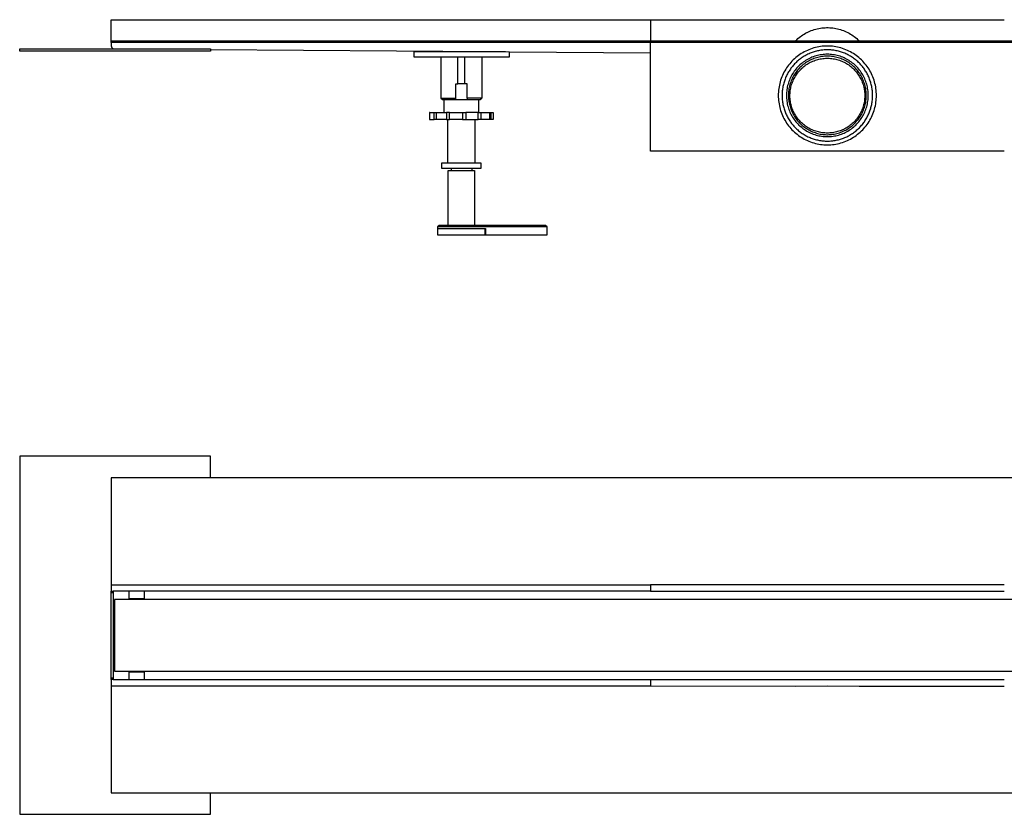
# Model space of a CAD drawing. Units: millimetres. Extents: x -906 to 1264, y -325 to 174.
# Drawn here: x 248 to 867, y -325 to 174 of the extents above; entities that cross this region are included whole.
import ezdxf

# ---------------------------------------------------------------- set-up
doc = ezdxf.new("R2010")
doc.units = ezdxf.units.MM
doc.header["$MEASUREMENT"] = 0
doc.layers.add('Default', color=7, linetype='Continuous', true_color=0x000000)

msp = doc.modelspace()

# ---------------------------------------------------------------- linework, layer by layer
at = {"layer": 'Default', "color": 7, "true_color": 0xffffff}
for p, q in [((306, 160.1), (306, 174.34)), ((306, 174.34), (644.9, 174.34)), ((644.9, 174.34), (756.13, 174.34)), ((644.9, 174.34), (644.9, 161.1)), ((756.13, 174.34), (867.36, 174.33)), ((744.23, 166.71), (745.12, 167.11)), ((745.12, 167.11), (746.04, 167.47)), ((745.13, 167.1), (746.04, 167.46)), ((746.04, 167.47), (746.96, 167.81)), ((746.04, 167.46), (746.97, 167.8)), ((746.96, 167.81), (747.9, 168.11)), ((746.97, 167.8), (747.9, 168.1)), ((747.9, 168.11), (748.84, 168.38)), ((747.9, 168.1), (748.85, 168.37)), ((748.84, 168.38), (749.8, 168.62)), ((748.85, 168.37), (749.8, 168.61)), ((749.8, 168.62), (750.76, 168.82)), ((749.8, 168.61), (750.76, 168.81)), ((750.76, 168.82), (751.73, 168.99)), ((750.76, 168.81), (751.73, 168.98)), ((751.73, 168.99), (752.7, 169.13)), ((751.73, 168.98), (752.7, 169.12)), ((752.7, 169.13), (753.68, 169.23)), ((752.7, 169.12), (753.68, 169.22)), ((753.68, 169.23), (754.66, 169.3)), ((753.68, 169.22), (754.66, 169.29)), ((754.66, 169.3), (755.64, 169.34)), ((754.66, 169.29), (755.64, 169.33)), ((755.64, 169.34), (756.62, 169.34)), ((755.64, 169.33), (756.62, 169.33)), ((756.62, 169.34), (757.61, 169.3)), ((756.62, 169.33), (757.6, 169.29)), ((757.6, 169.29), (758.58, 169.22)), ((757.61, 169.3), (758.59, 169.23)), ((758.58, 169.22), (759.56, 169.12)), ((758.59, 169.23), (759.56, 169.13)), ((759.56, 169.13), (760.54, 168.99)), ((759.56, 169.12), (760.53, 168.98)), ((760.53, 168.98), (761.5, 168.81)), ((760.54, 168.99), (761.51, 168.82)), ((761.5, 168.81), (762.46, 168.61)), ((761.51, 168.82), (762.47, 168.62)), ((762.46, 168.61), (763.42, 168.37)), ((762.47, 168.62), (763.42, 168.38)), ((763.42, 168.38), (764.37, 168.11)), ((763.42, 168.37), (764.36, 168.1)), ((764.36, 168.1), (765.3, 167.8)), ((764.37, 168.11), (765.3, 167.81)), ((765.3, 167.81), (766.23, 167.47)), ((765.3, 167.8), (766.22, 167.46)), ((766.22, 167.46), (767.13, 167.1)), ((766.23, 167.47), (767.14, 167.11)), ((767.14, 167.11), (768.04, 166.71)), ((306, 161.1), (1206.28, 161.1)), ((736.21, 161.1), (736.92, 161.78)), ((736.22, 161.1), (736.93, 161.78)), ((736.92, 161.78), (737.65, 162.44)), ((736.93, 161.78), (737.66, 162.44)), ((737.65, 162.44), (738.4, 163.07)), ((737.66, 162.44), (738.41, 163.07)), ((738.4, 163.07), (739.18, 163.68)), ((738.41, 163.07), (739.19, 163.67)), ((739.18, 163.68), (739.97, 164.25)), ((739.19, 163.67), (739.98, 164.25)), ((739.97, 164.25), (740.79, 164.8)), ((739.98, 164.25), (740.8, 164.8)), ((740.79, 164.8), (741.62, 165.32)), ((740.8, 164.8), (741.63, 165.32)), ((741.62, 165.32), (742.47, 165.81)), ((741.63, 165.32), (742.48, 165.81)), ((742.47, 165.81), (743.34, 166.28)), ((742.48, 165.81), (743.35, 166.27)), ((743.34, 166.28), (744.23, 166.71)), ((743.35, 166.27), (744.23, 166.7)), ((744.23, 166.7), (745.13, 167.1)), ((767.13, 167.1), (768.03, 166.7)), ((768.03, 166.7), (768.91, 166.27)), ((768.04, 166.71), (768.92, 166.28)), ((768.91, 166.27), (769.78, 165.81)), ((768.92, 166.28), (769.79, 165.81)), ((769.78, 165.81), (770.63, 165.32)), ((769.79, 165.81), (770.64, 165.32)), ((770.63, 165.32), (771.46, 164.8)), ((770.64, 165.32), (771.47, 164.8)), ((771.46, 164.8), (772.28, 164.25)), ((771.47, 164.8), (772.29, 164.25)), ((772.28, 164.25), (773.08, 163.67)), ((772.29, 164.25), (773.09, 163.68)), ((773.08, 163.67), (773.85, 163.07)), ((773.09, 163.68), (773.86, 163.07)), ((773.85, 163.07), (774.6, 162.44)), ((773.86, 163.07), (774.61, 162.44)), ((774.6, 162.44), (775.34, 161.78)), ((774.61, 162.44), (775.35, 161.78)), ((775.34, 161.78), (776.04, 161.1)), ((775.35, 161.78), (776.05, 161.1)), ((248.48, 154.59), (248.48, 155.95)), ((248.48, 155.95), (368.48, 155.95)), ((1206.28, 160.1), (306, 160.1)), ((306, 160.1), (306, 157.99)), ((306, 157.99), (306, 157.92)), ((306, 157.92), (306.01, 157.85)), ((306.01, 157.85), (306.01, 157.78)), ((306.01, 157.78), (306.02, 157.71)), ((306.02, 157.71), (306.03, 157.64)), ((306.03, 157.64), (306.04, 157.57)), ((306.04, 157.57), (306.06, 157.51)), ((306.06, 157.51), (306.08, 157.44)), ((306.08, 157.44), (306.1, 157.37)), ((306.1, 157.37), (306.12, 157.31)), ((306.12, 157.31), (306.14, 157.24)), ((306.14, 157.24), (306.17, 157.18)), ((306.17, 157.18), (306.2, 157.11)), ((306.2, 157.11), (306.23, 157.05)), ((306.23, 157.05), (306.27, 156.99)), ((306.27, 156.99), (306.3, 156.93)), ((306.3, 156.93), (306.34, 156.87)), ((306.34, 156.87), (306.38, 156.82)), ((306.38, 156.82), (306.42, 156.76)), ((306.42, 156.76), (306.46, 156.71)), ((306.46, 156.71), (306.51, 156.65)), ((306.51, 156.65), (306.56, 156.6)), ((306.56, 156.6), (306.6, 156.55)), ((306.6, 156.55), (306.66, 156.51)), ((306.66, 156.51), (306.71, 156.46)), ((306.71, 156.46), (306.76, 156.42)), ((306.76, 156.42), (306.82, 156.37)), ((306.82, 156.37), (306.87, 156.33)), ((306.87, 156.33), (306.93, 156.3)), ((306.93, 156.3), (306.99, 156.26)), ((306.99, 156.26), (307.05, 156.23)), ((307.05, 156.23), (307.11, 156.19)), ((307.11, 156.19), (307.18, 156.16)), ((307.18, 156.16), (307.24, 156.14)), ((307.24, 156.14), (307.3, 156.11)), ((307.3, 156.11), (307.37, 156.09)), ((307.37, 156.09), (307.44, 156.07)), ((307.44, 156.07), (307.5, 156.05)), ((307.5, 156.05), (307.57, 156.03)), ((307.57, 156.03), (307.64, 156.02)), ((307.64, 156.02), (307.71, 156.01)), ((307.71, 156.01), (307.78, 156)), ((307.78, 156), (307.85, 155.99)), ((307.85, 155.99), (307.91, 155.99)), ((307.91, 155.99), (307.98, 155.99)), ((307.98, 155.99), (312.16, 155.95)), ((368.48, 155.95), (368.48, 154.59)), ((543.81, 154.09), (368.48, 155.5)), ((644.9, 91.77), (644.9, 160.1)), ((743.56, 155.07), (742.58, 154.61)), ((744.55, 155.49), (743.56, 155.07)), ((745.56, 155.88), (744.55, 155.49)), ((746.58, 156.24), (745.56, 155.88)), ((747.61, 156.56), (746.58, 156.24)), ((748.65, 156.84), (747.61, 156.56)), ((749.7, 157.09), (748.65, 156.84)), ((750.76, 157.3), (749.7, 157.09)), ((750.58, 154.85), (749.9, 154.7)), ((751.27, 154.98), (750.58, 154.85)), ((751.83, 157.47), (750.76, 157.3)), ((751.96, 155.09), (751.27, 154.98)), ((752.9, 157.61), (751.83, 157.47)), ((752.65, 155.18), (751.96, 155.09)), ((753.34, 155.26), (752.65, 155.18)), ((753.97, 157.7), (752.9, 157.61)), ((754.04, 155.32), (753.34, 155.26)), ((755.05, 157.77), (753.97, 157.7)), ((754.73, 155.37), (754.04, 155.32)), ((755.43, 155.39), (754.73, 155.37)), ((756.13, 157.79), (755.05, 157.77)), ((756.13, 155.4), (755.43, 155.39)), ((757.21, 157.77), (756.13, 157.79)), ((756.83, 155.39), (756.13, 155.4)), ((757.53, 155.37), (756.83, 155.39)), ((758.29, 157.7), (757.21, 157.77)), ((758.22, 155.32), (757.53, 155.37)), ((758.92, 155.26), (758.22, 155.32)), ((759.36, 157.61), (758.29, 157.7)), ((759.61, 155.18), (758.92, 155.26)), ((760.44, 157.47), (759.36, 157.61)), ((760.31, 155.09), (759.61, 155.18)), ((761, 154.98), (760.31, 155.09)), ((761.5, 157.3), (760.44, 157.47)), ((761.68, 154.85), (761, 154.98)), ((762.56, 157.09), (761.5, 157.3)), ((762.37, 154.7), (761.68, 154.85)), ((763.61, 156.84), (762.56, 157.09)), ((764.65, 156.56), (763.61, 156.84)), ((765.69, 156.24), (764.65, 156.56)), ((766.71, 155.88), (765.69, 156.24)), ((767.71, 155.49), (766.71, 155.88)), ((768.71, 155.07), (767.71, 155.49)), ((769.68, 154.61), (768.71, 155.07)), ((368.48, 154.59), (248.48, 154.59)), ((553.92, 154.09), (496.26, 154.09)), ((496.26, 154.09), (496.26, 151.09)), ((496.26, 151.09), (556.26, 151.09)), ((513.26, 151.09), (513.26, 125.09)), ((523.92, 134.09), (523.92, 151.09)), ((528.24, 134.09), (528.24, 151.09)), ((538.89, 151.09), (538.89, 125.09)), ((556.26, 153.99), (553.92, 154.09)), ((644.89, 153.27), (556.26, 153.99)), ((556.26, 151.09), (556.26, 153.99)), ((644.9, 93.09), (644.9, 153.35)), ((734.67, 149.02), (733.91, 148.26)), ((735.46, 149.76), (734.67, 149.02)), ((736.27, 150.48), (735.46, 149.76)), ((737.11, 151.16), (736.27, 150.48)), ((737.97, 151.81), (737.11, 151.16)), ((738.08, 148.89), (737.55, 148.44)), ((738.85, 152.43), (737.97, 151.81)), ((738.63, 149.33), (738.08, 148.89)), ((739.18, 149.76), (738.63, 149.33)), ((739.75, 153.03), (738.85, 152.43)), ((739.75, 150.17), (739.18, 149.76)), ((740.68, 153.59), (739.75, 153.03)), ((740.32, 150.57), (739.75, 150.17)), ((740.91, 150.95), (740.32, 150.57)), ((741.62, 154.11), (740.68, 153.59)), ((741.5, 151.32), (740.91, 150.95)), ((742.11, 151.67), (741.5, 151.32)), ((742.58, 154.61), (741.62, 154.11)), ((742.48, 148.65), (741.73, 148.16)), ((742.72, 152.01), (742.11, 151.67)), ((743.25, 149.12), (742.48, 148.65)), ((743.34, 152.34), (742.72, 152.01)), ((744.03, 149.56), (743.25, 149.12)), ((743.97, 152.65), (743.34, 152.34)), ((744.6, 152.94), (743.97, 152.65)), ((744.84, 149.97), (744.03, 149.56)), ((745.24, 153.22), (744.6, 152.94)), ((745.37, 148.86), (744.61, 148.47)), ((745.65, 150.35), (744.84, 149.97)), ((745.89, 153.48), (745.24, 153.22)), ((746.15, 149.23), (745.37, 148.86)), ((746.48, 150.71), (745.65, 150.35)), ((746.55, 153.72), (745.89, 153.48)), ((746.94, 149.56), (746.15, 149.23)), ((747.32, 151.03), (746.48, 150.71)), ((747.21, 153.95), (746.55, 153.72)), ((747.74, 149.87), (746.94, 149.56)), ((746.99, 148.24), (747.75, 148.55)), ((747.87, 154.16), (747.21, 153.95)), ((748.17, 151.33), (747.32, 151.03)), ((748.55, 150.16), (747.74, 149.87)), ((747.75, 148.55), (748.52, 148.83)), ((748.54, 154.36), (747.87, 154.16)), ((749.03, 151.59), (748.17, 151.33)), ((748.52, 148.83), (749.3, 149.08)), ((749.22, 154.54), (748.54, 154.36)), ((749.36, 150.41), (748.55, 150.16)), ((749.9, 151.83), (749.03, 151.59)), ((749.9, 154.7), (749.22, 154.54)), ((749.3, 149.08), (750.08, 149.3)), ((750.19, 150.63), (749.36, 150.41)), ((750.77, 152.04), (749.9, 151.83)), ((750.08, 149.3), (750.87, 149.5)), ((751.03, 150.83), (750.19, 150.63)), ((751.65, 152.21), (750.77, 152.04)), ((750.87, 149.5), (751.67, 149.67)), ((751.87, 151), (751.03, 150.83)), ((752.54, 152.35), (751.65, 152.21)), ((751.67, 149.67), (752.47, 149.81)), ((752.71, 151.13), (751.87, 151)), ((752.47, 149.81), (753.28, 149.92)), ((753.44, 152.47), (752.54, 152.35)), ((753.56, 151.24), (752.71, 151.13)), ((753.28, 149.92), (754.09, 150)), ((754.33, 152.55), (753.44, 152.47)), ((754.42, 151.32), (753.56, 151.24)), ((754.09, 150), (754.91, 150.06)), ((755.23, 152.6), (754.33, 152.55)), ((755.27, 151.37), (754.42, 151.32)), ((754.91, 150.06), (755.72, 150.09)), ((756.13, 152.62), (755.23, 152.6)), ((756.13, 151.39), (755.27, 151.37)), ((755.72, 150.09), (756.54, 150.09)), ((757.03, 152.6), (756.13, 152.62)), ((756.99, 151.37), (756.13, 151.39)), ((756.54, 150.09), (757.35, 150.06)), ((757.84, 151.32), (756.99, 151.37)), ((757.93, 152.55), (757.03, 152.6)), ((757.35, 150.06), (758.17, 150)), ((758.7, 151.24), (757.84, 151.32)), ((758.83, 152.47), (757.93, 152.55)), ((758.17, 150), (758.98, 149.92)), ((759.55, 151.13), (758.7, 151.24)), ((759.72, 152.35), (758.83, 152.47)), ((758.98, 149.92), (759.79, 149.81)), ((760.39, 151), (759.55, 151.13)), ((760.61, 152.21), (759.72, 152.35)), ((759.79, 149.81), (760.59, 149.67)), ((761.24, 150.83), (760.39, 151)), ((760.59, 149.67), (761.39, 149.5)), ((761.49, 152.04), (760.61, 152.21)), ((762.07, 150.63), (761.24, 150.83)), ((761.39, 149.5), (762.18, 149.3)), ((762.37, 151.83), (761.49, 152.04)), ((762.9, 150.41), (762.07, 150.63)), ((762.18, 149.3), (762.97, 149.08)), ((763.05, 154.54), (762.37, 154.7)), ((763.24, 151.59), (762.37, 151.83)), ((763.72, 150.16), (762.9, 150.41)), ((762.97, 149.08), (763.74, 148.83)), ((763.72, 154.36), (763.05, 154.54)), ((764.1, 151.33), (763.24, 151.59)), ((764.39, 154.16), (763.72, 154.36)), ((764.53, 149.87), (763.72, 150.16)), ((763.74, 148.83), (764.51, 148.55)), ((764.95, 151.03), (764.1, 151.33)), ((765.06, 153.95), (764.39, 154.16)), ((764.51, 148.55), (765.27, 148.24)), ((765.33, 149.56), (764.53, 149.87)), ((765.79, 150.71), (764.95, 151.03)), ((765.72, 153.72), (765.06, 153.95)), ((766.11, 149.23), (765.33, 149.56)), ((766.37, 153.48), (765.72, 153.72)), ((766.61, 150.35), (765.79, 150.71)), ((766.89, 148.86), (766.11, 149.23)), ((767.02, 153.22), (766.37, 153.48)), ((767.43, 149.97), (766.61, 150.35)), ((767.65, 148.47), (766.89, 148.86)), ((767.66, 152.94), (767.02, 153.22)), ((768.23, 149.56), (767.43, 149.97)), ((768.3, 152.65), (767.66, 152.94)), ((769.01, 149.12), (768.23, 149.56)), ((768.92, 152.34), (768.3, 152.65)), ((769.54, 152.01), (768.92, 152.34)), ((769.78, 148.65), (769.01, 149.12)), ((770.16, 151.67), (769.54, 152.01)), ((770.64, 154.11), (769.68, 154.61)), ((770.54, 148.16), (769.78, 148.65)), ((770.76, 151.32), (770.16, 151.67)), ((771.59, 153.59), (770.64, 154.11)), ((771.35, 150.95), (770.76, 151.32)), ((771.94, 150.57), (771.35, 150.95)), ((772.51, 153.03), (771.59, 153.59)), ((772.52, 150.17), (771.94, 150.57)), ((773.41, 152.43), (772.51, 153.03)), ((773.08, 149.76), (772.52, 150.17)), ((773.64, 149.33), (773.08, 149.76)), ((774.3, 151.81), (773.41, 152.43)), ((774.18, 148.89), (773.64, 149.33)), ((774.72, 148.44), (774.18, 148.89)), ((775.16, 151.16), (774.3, 151.81)), ((775.99, 150.48), (775.16, 151.16)), ((776.8, 149.76), (775.99, 150.48)), ((777.59, 149.02), (776.8, 149.76)), ((778.35, 148.26), (777.59, 149.02)), ((729.95, 143.15), (729.39, 142.22)), ((730.53, 144.05), (729.95, 143.15)), ((731.15, 144.94), (730.53, 144.05)), ((731.79, 145.81), (731.15, 144.94)), ((732.47, 146.65), (731.79, 145.81)), ((732.47, 142.66), (732.09, 142.07)), ((733.18, 147.47), (732.47, 146.65)), ((732.87, 143.24), (732.47, 142.66)), ((733.28, 143.81), (732.87, 143.24)), ((733.91, 148.26), (733.18, 147.47)), ((733.7, 144.37), (733.28, 143.81)), ((734.14, 144.92), (733.7, 144.37)), ((734.59, 145.46), (734.14, 144.92)), ((735.05, 145.98), (734.59, 145.46)), ((735.52, 146.5), (735.05, 145.98)), ((735.85, 142.63), (735.31, 141.91)), ((736.01, 147), (735.52, 146.5)), ((736.41, 143.33), (735.85, 142.63)), ((736.51, 147.49), (736.01, 147)), ((737, 144.01), (736.41, 143.33)), ((737.02, 147.97), (736.51, 147.49)), ((737.35, 142.54), (736.81, 141.87)), ((737.61, 144.68), (737, 144.01)), ((737.55, 148.44), (737.02, 147.97)), ((737.91, 143.19), (737.35, 142.54)), ((738.24, 145.31), (737.61, 144.68)), ((738.49, 143.82), (737.91, 143.19)), ((738.9, 145.93), (738.24, 145.31)), ((738.46, 142.09), (739.01, 142.7)), ((739.1, 144.43), (738.49, 143.82)), ((739.58, 146.52), (738.9, 145.93)), ((739.01, 142.7), (739.58, 143.28)), ((739.72, 145.02), (739.1, 144.43)), ((740.27, 147.09), (739.58, 146.52)), ((739.58, 143.28), (740.17, 143.84)), ((740.36, 145.58), (739.72, 145.02)), ((740.17, 143.84), (740.78, 144.39)), ((740.99, 147.64), (740.27, 147.09)), ((741.03, 146.12), (740.36, 145.58)), ((740.78, 144.39), (741.41, 144.91)), ((741.73, 148.16), (740.99, 147.64)), ((741.71, 146.64), (741.03, 146.12)), ((741.41, 144.91), (742.05, 145.41)), ((742.41, 147.14), (741.71, 146.64)), ((742.05, 145.41), (742.71, 145.89)), ((743.13, 147.61), (742.41, 147.14)), ((742.71, 145.89), (743.39, 146.34)), ((743.86, 148.05), (743.13, 147.61)), ((743.39, 146.34), (744.08, 146.77)), ((744.61, 148.47), (743.86, 148.05)), ((744.08, 146.77), (744.79, 147.18)), ((744.79, 147.18), (745.51, 147.56)), ((745.51, 147.56), (746.25, 147.91)), ((746.25, 147.91), (746.99, 148.24)), ((765.27, 148.24), (766.01, 147.91)), ((766.01, 147.91), (766.75, 147.56)), ((766.75, 147.56), (767.47, 147.18)), ((767.47, 147.18), (768.18, 146.77)), ((768.4, 148.05), (767.65, 148.47)), ((768.18, 146.77), (768.87, 146.34)), ((769.13, 147.61), (768.4, 148.05)), ((768.87, 146.34), (769.55, 145.89)), ((769.85, 147.14), (769.13, 147.61)), ((769.55, 145.89), (770.21, 145.41)), ((770.55, 146.64), (769.85, 147.14)), ((770.21, 145.41), (770.86, 144.91)), ((771.27, 147.64), (770.54, 148.16)), ((771.23, 146.12), (770.55, 146.64)), ((770.86, 144.91), (771.48, 144.39)), ((771.9, 145.58), (771.23, 146.12)), ((771.99, 147.09), (771.27, 147.64)), ((771.48, 144.39), (772.09, 143.84)), ((772.54, 145.02), (771.9, 145.58)), ((772.69, 146.52), (771.99, 147.09)), ((772.09, 143.84), (772.68, 143.28)), ((773.17, 144.43), (772.54, 145.02)), ((772.68, 143.28), (773.25, 142.7)), ((773.36, 145.93), (772.69, 146.52)), ((773.77, 143.82), (773.17, 144.43)), ((773.25, 142.7), (773.8, 142.09)), ((774.02, 145.31), (773.36, 145.93)), ((774.35, 143.19), (773.77, 143.82)), ((774.65, 144.68), (774.02, 145.31)), ((774.91, 142.54), (774.35, 143.19)), ((775.26, 144.01), (774.65, 144.68)), ((775.24, 147.97), (774.72, 148.44)), ((775.45, 141.87), (774.91, 142.54)), ((775.75, 147.49), (775.24, 147.97)), ((775.85, 143.33), (775.26, 144.01)), ((776.25, 147), (775.75, 147.49)), ((776.42, 142.63), (775.85, 143.33)), ((776.74, 146.5), (776.25, 147)), ((776.96, 141.91), (776.42, 142.63)), ((777.21, 145.98), (776.74, 146.5)), ((777.68, 145.46), (777.21, 145.98)), ((778.13, 144.92), (777.68, 145.46)), ((778.56, 144.37), (778.13, 144.92)), ((779.09, 147.47), (778.35, 148.26)), ((778.99, 143.81), (778.56, 144.37)), ((779.39, 143.24), (778.99, 143.81)), ((779.79, 146.65), (779.09, 147.47)), ((779.79, 142.66), (779.39, 143.24)), ((780.47, 145.81), (779.79, 146.65)), ((780.17, 142.07), (779.79, 142.66)), ((781.11, 144.94), (780.47, 145.81)), ((781.73, 144.05), (781.11, 144.94)), ((782.32, 143.15), (781.73, 144.05)), ((782.87, 142.22), (782.32, 143.15)), ((726.79, 136.3), (726.47, 135.27)), ((727.13, 137.32), (726.79, 136.3)), ((727.52, 138.33), (727.13, 137.32)), ((727.93, 139.33), (727.52, 138.33)), ((728.39, 140.31), (727.93, 139.33)), ((728.87, 141.27), (728.39, 140.31)), ((729.39, 142.22), (728.87, 141.27)), ((729.34, 136.39), (729.11, 135.72)), ((729.58, 137.05), (729.34, 136.39)), ((729.84, 137.7), (729.58, 137.05)), ((730.12, 138.35), (729.84, 137.7)), ((730.41, 138.99), (730.12, 138.35)), ((730.72, 139.62), (730.41, 138.99)), ((731.04, 140.25), (730.72, 139.62)), ((731.37, 140.86), (731.04, 140.25)), ((731.73, 141.47), (731.37, 140.86)), ((732.09, 142.07), (731.73, 141.47)), ((732.28, 136.4), (731.96, 135.56)), ((732.63, 137.23), (732.28, 136.4)), ((733.01, 138.05), (732.63, 137.23)), ((733.41, 138.85), (733.01, 138.05)), ((733.84, 139.64), (733.41, 138.85)), ((733.75, 136.73), (733.42, 135.94)), ((734.11, 137.51), (733.75, 136.73)), ((734.31, 140.41), (733.84, 139.64)), ((734.49, 138.28), (734.11, 137.51)), ((734.79, 141.17), (734.31, 140.41)), ((734.91, 139.03), (734.49, 138.28)), ((734.55, 135.91), (734.89, 136.65)), ((735.31, 141.91), (734.79, 141.17)), ((734.89, 136.65), (735.25, 137.39)), ((735.34, 139.76), (734.91, 139.03)), ((735.25, 137.39), (735.64, 138.1)), ((735.81, 140.48), (735.34, 139.76)), ((735.64, 138.1), (736.05, 138.81)), ((736.3, 141.19), (735.81, 140.48)), ((736.05, 138.81), (736.49, 139.5)), ((736.81, 141.87), (736.3, 141.19)), ((736.49, 139.5), (736.95, 140.17)), ((736.95, 140.17), (737.43, 140.83)), ((737.43, 140.83), (737.94, 141.47)), ((737.94, 141.47), (738.46, 142.09)), ((773.8, 142.09), (774.33, 141.47)), ((774.33, 141.47), (774.83, 140.83)), ((774.83, 140.83), (775.31, 140.17)), ((775.31, 140.17), (775.77, 139.5)), ((775.96, 141.19), (775.45, 141.87)), ((775.77, 139.5), (776.21, 138.81)), ((776.45, 140.48), (775.96, 141.19)), ((776.21, 138.81), (776.62, 138.1)), ((776.92, 139.76), (776.45, 140.48)), ((776.62, 138.1), (777.01, 137.39)), ((777.36, 139.03), (776.92, 139.76)), ((777.47, 141.17), (776.96, 141.91)), ((777.01, 137.39), (777.37, 136.65)), ((777.77, 138.28), (777.36, 139.03)), ((777.37, 136.65), (777.71, 135.91)), ((777.96, 140.41), (777.47, 141.17)), ((778.16, 137.51), (777.77, 138.28)), ((778.42, 139.64), (777.96, 140.41)), ((778.52, 136.73), (778.16, 137.51)), ((778.85, 138.85), (778.42, 139.64)), ((778.85, 135.94), (778.52, 136.73)), ((779.26, 138.05), (778.85, 138.85)), ((779.63, 137.23), (779.26, 138.05)), ((779.98, 136.4), (779.63, 137.23)), ((780.3, 135.56), (779.98, 136.4)), ((780.54, 141.47), (780.17, 142.07)), ((780.89, 140.86), (780.54, 141.47)), ((781.23, 140.25), (780.89, 140.86)), ((781.55, 139.62), (781.23, 140.25)), ((781.85, 138.99), (781.55, 139.62)), ((782.14, 138.35), (781.85, 138.99)), ((782.42, 137.7), (782.14, 138.35)), ((782.68, 137.05), (782.42, 137.7)), ((782.92, 136.39), (782.68, 137.05)), ((783.39, 141.27), (782.87, 142.22)), ((783.15, 135.73), (782.92, 136.39)), ((783.87, 140.31), (783.39, 141.27)), ((784.33, 139.33), (783.87, 140.31)), ((784.75, 138.33), (784.33, 139.33)), ((785.13, 137.32), (784.75, 138.33)), ((785.48, 136.3), (785.13, 137.32)), ((785.79, 135.27), (785.48, 136.3)), ((522.52, 125.09), (522.52, 134.09)), ((522.52, 134.09), (523.92, 134.09)), ((528.24, 134.09), (523.92, 134.09)), ((529.64, 134.09), (528.24, 134.09)), ((529.64, 125.09), (529.64, 134.09)), ((725.46, 129.97), (725.37, 128.89)), ((725.59, 131.04), (725.46, 129.97)), ((725.76, 132.11), (725.59, 131.04)), ((725.96, 133.17), (725.76, 132.11)), ((726.2, 134.22), (725.96, 133.17)), ((726.47, 135.27), (726.2, 134.22)), ((727.89, 130.24), (727.82, 129.54)), ((727.99, 130.94), (727.89, 130.24)), ((728.1, 131.63), (727.99, 130.94)), ((728.22, 132.33), (728.1, 131.63)), ((728.37, 133.01), (728.22, 132.33)), ((728.53, 133.7), (728.37, 133.01)), ((728.71, 134.38), (728.53, 133.7)), ((728.9, 135.05), (728.71, 134.38)), ((729.11, 135.72), (728.9, 135.05)), ((730.68, 130.32), (730.57, 129.43)), ((730.81, 131.21), (730.68, 130.32)), ((730.98, 132.1), (730.81, 131.21)), ((731.18, 132.98), (730.98, 132.1)), ((731.41, 133.85), (731.18, 132.98)), ((731.67, 134.71), (731.41, 133.85)), ((731.96, 135.56), (731.67, 134.71)), ((731.89, 130.15), (731.79, 129.3)), ((732.02, 131), (731.89, 130.15)), ((732.18, 131.84), (732.02, 131)), ((732.37, 132.68), (732.18, 131.84)), ((732.59, 133.51), (732.37, 132.68)), ((732.84, 134.33), (732.59, 133.51)), ((732.82, 129.64), (732.94, 130.45)), ((733.11, 135.14), (732.84, 134.33)), ((732.94, 130.45), (733.09, 131.25)), ((733.09, 131.25), (733.27, 132.04)), ((733.42, 135.94), (733.11, 135.14)), ((733.27, 132.04), (733.47, 132.83)), ((733.47, 132.83), (733.7, 133.62)), ((733.7, 133.62), (733.96, 134.39)), ((733.96, 134.39), (734.24, 135.16)), ((734.24, 135.16), (734.55, 135.91)), ((777.71, 135.91), (778.02, 135.16)), ((778.02, 135.16), (778.3, 134.39)), ((778.3, 134.39), (778.56, 133.62)), ((778.56, 133.62), (778.79, 132.83)), ((778.79, 132.83), (779, 132.04)), ((779.15, 135.14), (778.85, 135.94)), ((779, 132.04), (779.17, 131.25)), ((779.43, 134.33), (779.15, 135.14)), ((779.17, 131.25), (779.32, 130.45)), ((779.32, 130.45), (779.44, 129.64)), ((779.68, 133.51), (779.43, 134.33)), ((779.89, 132.68), (779.68, 133.51)), ((780.08, 131.84), (779.89, 132.68)), ((780.24, 131), (780.08, 131.84)), ((780.38, 130.15), (780.24, 131)), ((780.59, 134.71), (780.3, 135.56)), ((780.48, 129.3), (780.38, 130.15)), ((780.85, 133.85), (780.59, 134.71)), ((781.08, 132.98), (780.85, 133.85)), ((781.28, 132.1), (781.08, 132.98)), ((781.45, 131.21), (781.28, 132.1)), ((781.59, 130.32), (781.45, 131.21)), ((781.69, 129.43), (781.59, 130.32)), ((783.36, 135.05), (783.15, 135.73)), ((783.55, 134.38), (783.36, 135.05)), ((783.73, 133.7), (783.55, 134.38)), ((783.89, 133.01), (783.73, 133.7)), ((784.04, 132.33), (783.89, 133.01)), ((784.17, 131.63), (784.04, 132.33)), ((784.28, 130.94), (784.17, 131.63)), ((784.37, 130.24), (784.28, 130.94)), ((784.45, 129.54), (784.37, 130.24)), ((786.06, 134.22), (785.79, 135.27)), ((786.3, 133.17), (786.06, 134.22)), ((786.51, 132.11), (786.3, 133.17)), ((786.67, 131.04), (786.51, 132.11)), ((786.8, 129.97), (786.67, 131.04)), ((786.89, 128.89), (786.8, 129.97)), ((513.26, 125.09), (522.52, 125.09)), ((513.26, 125.09), (514.26, 124.09)), ((514.26, 124.09), (522.52, 124.09)), ((515.29, 116.09), (515.29, 124.09)), ((522.52, 124.09), (522.52, 125.09)), ((522.52, 124.09), (529.64, 124.09)), ((538.89, 125.09), (529.64, 125.09)), ((529.64, 125.09), (529.64, 124.09)), ((529.64, 124.09), (537.89, 124.09)), ((536.87, 124.09), (536.87, 116.09)), ((537.89, 124.09), (538.89, 125.09)), ((725.32, 127.81), (725.31, 126.73)), ((725.31, 126.73), (725.32, 125.65)), ((725.37, 128.89), (725.32, 127.81)), ((725.32, 125.65), (725.37, 124.57)), ((725.37, 124.57), (725.46, 123.5)), ((727.69, 127.44), (727.68, 126.73)), ((727.68, 126.73), (727.69, 126.03)), ((727.71, 128.14), (727.69, 127.44)), ((727.69, 126.03), (727.71, 125.33)), ((727.76, 128.84), (727.71, 128.14)), ((727.71, 125.33), (727.76, 124.62)), ((727.82, 129.54), (727.76, 128.84)), ((727.76, 124.62), (727.82, 123.92)), ((727.82, 123.92), (727.89, 123.22)), ((730.45, 127.63), (730.44, 126.73)), ((730.44, 126.73), (730.45, 125.83)), ((730.49, 128.53), (730.45, 127.63)), ((730.45, 125.83), (730.49, 124.93)), ((730.57, 129.43), (730.49, 128.53)), ((730.49, 124.93), (730.57, 124.04)), ((730.57, 124.04), (730.68, 123.14)), ((731.67, 127.59), (731.66, 126.73)), ((731.66, 126.73), (731.67, 125.95)), ((731.71, 128.45), (731.67, 127.59)), ((731.67, 125.95), (731.71, 125.17)), ((731.79, 129.3), (731.71, 128.45)), ((731.71, 125.17), (731.77, 124.38)), ((731.77, 124.38), (731.86, 123.6)), ((732.63, 127.2), (732.67, 128.01)), ((732.63, 126.38), (732.63, 127.2)), ((732.65, 125.57), (732.63, 126.38)), ((732.7, 124.75), (732.65, 125.57)), ((732.67, 128.01), (732.73, 128.83)), ((732.77, 123.94), (732.7, 124.75)), ((732.73, 128.83), (732.82, 129.64)), ((732.88, 123.13), (732.77, 123.94)), ((779.49, 123.94), (779.38, 123.13)), ((779.44, 129.64), (779.53, 128.83)), ((779.57, 124.75), (779.49, 123.94)), ((779.53, 128.83), (779.59, 128.01)), ((779.62, 125.57), (779.57, 124.75)), ((779.59, 128.01), (779.63, 127.2)), ((779.64, 126.38), (779.62, 125.57)), ((779.63, 127.2), (779.64, 126.38)), ((780.38, 123.31), (780.48, 124.17)), ((780.55, 128.45), (780.48, 129.3)), ((780.48, 124.17), (780.55, 125.02)), ((780.59, 127.59), (780.55, 128.45)), ((780.55, 125.02), (780.59, 125.88)), ((780.6, 126.73), (780.59, 127.59)), ((780.59, 125.88), (780.6, 126.73)), ((781.59, 123.14), (781.69, 124.04)), ((781.77, 128.53), (781.69, 129.43)), ((781.69, 124.04), (781.77, 124.93)), ((781.81, 127.63), (781.77, 128.53)), ((781.77, 124.93), (781.81, 125.83)), ((781.82, 126.73), (781.81, 127.63)), ((781.81, 125.83), (781.82, 126.73)), ((784.37, 123.22), (784.45, 123.92)), ((784.51, 128.84), (784.45, 129.54)), ((784.45, 123.92), (784.51, 124.62)), ((784.55, 128.14), (784.51, 128.84)), ((784.51, 124.62), (784.55, 125.33)), ((784.58, 127.44), (784.55, 128.14)), ((784.55, 125.33), (784.58, 126.03)), ((784.58, 126.73), (784.58, 127.44)), ((784.58, 126.03), (784.58, 126.73)), ((786.8, 123.5), (786.89, 124.57)), ((786.94, 127.81), (786.89, 128.89)), ((786.89, 124.57), (786.94, 125.65)), ((786.96, 126.73), (786.94, 127.81)), ((786.94, 125.65), (786.96, 126.73)), ((725.46, 123.5), (725.59, 122.43)), ((725.59, 122.43), (725.76, 121.36)), ((725.76, 121.36), (725.96, 120.3)), ((725.96, 120.3), (726.2, 119.24)), ((726.2, 119.24), (726.47, 118.2)), ((726.47, 118.2), (726.79, 117.17)), ((727.89, 123.22), (727.99, 122.53)), ((727.99, 122.53), (728.1, 121.83)), ((728.1, 121.83), (728.22, 121.14)), ((728.22, 121.14), (728.37, 120.45)), ((728.37, 120.45), (728.53, 119.77)), ((728.53, 119.77), (728.71, 119.09)), ((728.71, 119.09), (728.9, 118.41)), ((728.9, 118.41), (729.11, 117.74)), ((729.11, 117.74), (729.34, 117.08)), ((730.68, 123.14), (730.81, 122.25)), ((730.81, 122.25), (730.98, 121.37)), ((730.98, 121.37), (731.18, 120.49)), ((731.18, 120.49), (731.41, 119.62)), ((731.41, 119.62), (731.67, 118.76)), ((731.67, 118.76), (731.96, 117.91)), ((731.86, 123.6), (731.97, 122.83)), ((731.96, 117.91), (732.28, 117.07)), ((731.97, 122.83), (732.11, 122.06)), ((732.11, 122.06), (732.27, 121.29)), ((732.27, 121.29), (732.45, 120.52)), ((732.45, 120.52), (732.67, 119.71)), ((732.67, 119.71), (732.92, 118.91)), ((733.01, 122.33), (732.88, 123.13)), ((732.92, 118.91), (733.2, 118.11)), ((733.18, 121.53), (733.01, 122.33)), ((733.37, 120.73), (733.18, 121.53)), ((733.2, 118.11), (733.51, 117.32)), ((733.58, 119.95), (733.37, 120.73)), ((733.83, 119.17), (733.58, 119.95)), ((734.1, 118.4), (733.83, 119.17)), ((734.39, 117.64), (734.1, 118.4)), ((734.72, 116.89), (734.39, 117.64)), ((777.87, 117.64), (777.54, 116.89)), ((778.17, 118.4), (777.87, 117.64)), ((778.44, 119.17), (778.17, 118.4)), ((778.68, 119.95), (778.44, 119.17)), ((778.9, 120.73), (778.68, 119.95)), ((778.85, 117.53), (779.15, 118.33)), ((779.09, 121.53), (778.9, 120.73)), ((779.25, 122.33), (779.09, 121.53)), ((779.15, 118.33), (779.43, 119.14)), ((779.38, 123.13), (779.25, 122.33)), ((779.43, 119.14), (779.68, 119.96)), ((779.68, 119.96), (779.89, 120.79)), ((779.89, 120.79), (780.08, 121.62)), ((779.98, 117.07), (780.3, 117.91)), ((780.08, 121.62), (780.24, 122.47)), ((780.24, 122.47), (780.38, 123.31)), ((780.3, 117.91), (780.59, 118.76)), ((780.59, 118.76), (780.85, 119.62)), ((780.85, 119.62), (781.08, 120.49)), ((781.08, 120.49), (781.28, 121.37)), ((781.28, 121.37), (781.45, 122.25)), ((781.45, 122.25), (781.59, 123.14)), ((782.92, 117.08), (783.15, 117.74)), ((783.15, 117.74), (783.36, 118.41)), ((783.36, 118.41), (783.55, 119.09)), ((783.55, 119.09), (783.73, 119.77)), ((783.73, 119.77), (783.89, 120.45)), ((783.89, 120.45), (784.04, 121.14)), ((784.04, 121.14), (784.17, 121.83)), ((784.17, 121.83), (784.28, 122.53)), ((784.28, 122.53), (784.37, 123.22)), ((785.48, 117.17), (785.79, 118.2)), ((785.79, 118.2), (786.06, 119.24)), ((786.06, 119.24), (786.3, 120.3)), ((786.3, 120.3), (786.51, 121.36)), ((786.51, 121.36), (786.67, 122.43)), ((786.67, 122.43), (786.8, 123.5)), ((506.09, 116.09), (506.09, 111.59)), ((506.27, 116.09), (506.09, 116.09)), ((506.09, 111.59), (506.27, 111.59)), ((506.27, 111.59), (506.27, 116.09)), ((506.27, 116.09), (509.1, 116.09)), ((506.27, 111.59), (509.1, 111.59)), ((509.1, 111.59), (509.1, 116.09)), ((509.1, 116.09), (516.67, 116.09)), ((516.67, 111.59), (509.1, 111.59)), ((510.33, 116.09), (510.33, 111.59)), ((516.67, 116.09), (516.67, 111.59)), ((518.6, 116.09), (516.67, 116.09)), ((516.67, 111.59), (518.6, 111.59)), ((517.33, 111.59), (517.33, 84.09)), ((518.6, 111.59), (518.6, 116.09)), ((518.6, 116.09), (526.76, 116.09)), ((526.76, 111.59), (518.6, 111.59)), ((526.76, 116.09), (526.76, 111.59)), ((526.76, 116.09), (528.88, 116.09)), ((526.76, 111.59), (536.66, 111.59)), ((536.66, 116.09), (528.88, 116.09)), ((528.88, 116.09), (528.88, 111.59)), ((534.83, 84.09), (534.83, 111.59)), ((536.66, 111.59), (536.66, 116.09)), ((536.66, 116.09), (538.41, 116.09)), ((538.41, 111.59), (536.66, 111.59)), ((538.41, 116.09), (538.41, 111.59)), ((538.41, 116.09), (543.73, 116.09)), ((543.73, 111.59), (538.41, 111.59)), ((543.73, 116.09), (543.73, 111.59)), ((543.73, 116.09), (544.63, 116.09)), ((544.63, 111.59), (543.73, 111.59)), ((544.63, 116.09), (544.63, 111.59)), ((544.63, 116.09), (546.07, 116.09)), ((546.07, 111.59), (544.63, 111.59)), ((546.07, 116.09), (546.07, 111.59)), ((726.79, 117.17), (727.13, 116.14)), ((727.13, 116.14), (727.52, 115.13)), ((727.52, 115.13), (727.93, 114.14)), ((727.93, 114.14), (728.39, 113.16)), ((728.39, 113.16), (728.87, 112.19)), ((728.87, 112.19), (729.39, 111.25)), ((729.34, 117.08), (729.58, 116.42)), ((729.58, 116.42), (729.84, 115.76)), ((729.84, 115.76), (730.12, 115.12)), ((730.12, 115.12), (730.41, 114.48)), ((730.41, 114.48), (730.72, 113.85)), ((730.72, 113.85), (731.04, 113.22)), ((731.04, 113.22), (731.37, 112.6)), ((731.37, 112.6), (731.73, 112)), ((731.73, 112), (732.09, 111.4)), ((732.28, 117.07), (732.63, 116.24)), ((732.63, 116.24), (733.01, 115.42)), ((733.01, 115.42), (733.41, 114.61)), ((733.41, 114.61), (733.84, 113.83)), ((733.51, 117.32), (733.84, 116.55)), ((733.84, 116.55), (734.2, 115.79)), ((733.84, 113.83), (734.31, 113.05)), ((734.2, 115.79), (734.58, 115.04)), ((734.31, 113.05), (734.79, 112.3)), ((734.58, 115.04), (734.99, 114.3)), ((735.07, 116.15), (734.72, 116.89)), ((734.79, 112.3), (735.31, 111.56)), ((734.99, 114.3), (735.42, 113.58)), ((735.44, 115.43), (735.07, 116.15)), ((735.31, 111.56), (735.85, 110.84)), ((735.42, 113.58), (735.88, 112.87)), ((735.84, 114.72), (735.44, 115.43)), ((736.27, 114.02), (735.84, 114.72)), ((735.88, 112.87), (736.37, 112.18)), ((736.72, 113.34), (736.27, 114.02)), ((736.37, 112.18), (736.88, 111.51)), ((737.19, 112.67), (736.72, 113.34)), ((736.88, 111.51), (737.41, 110.85)), ((737.68, 112.02), (737.19, 112.67)), ((738.2, 111.39), (737.68, 112.02)), ((774.58, 112.02), (774.06, 111.39)), ((775.08, 112.67), (774.58, 112.02)), ((774.91, 110.92), (775.45, 111.59)), ((775.55, 113.34), (775.08, 112.67)), ((775.45, 111.59), (775.96, 112.28)), ((776, 114.02), (775.55, 113.34)), ((775.96, 112.28), (776.45, 112.98)), ((776.42, 114.72), (776, 114.02)), ((776.82, 115.43), (776.42, 114.72)), ((776.42, 110.84), (776.96, 111.56)), ((776.45, 112.98), (776.92, 113.7)), ((777.19, 116.15), (776.82, 115.43)), ((776.92, 113.7), (777.36, 114.44)), ((776.96, 111.56), (777.47, 112.3)), ((777.54, 116.89), (777.19, 116.15)), ((777.36, 114.44), (777.77, 115.19)), ((777.47, 112.3), (777.96, 113.05)), ((777.77, 115.19), (778.16, 115.96)), ((777.96, 113.05), (778.42, 113.83)), ((778.16, 115.96), (778.52, 116.74)), ((778.42, 113.83), (778.85, 114.61)), ((778.52, 116.74), (778.85, 117.53)), ((778.85, 114.61), (779.26, 115.42)), ((779.26, 115.42), (779.63, 116.24)), ((779.63, 116.24), (779.98, 117.07)), ((780.17, 111.4), (780.54, 112)), ((780.54, 112), (780.89, 112.6)), ((780.89, 112.6), (781.23, 113.22)), ((781.23, 113.22), (781.55, 113.85)), ((781.55, 113.85), (781.85, 114.48)), ((781.85, 114.48), (782.14, 115.12)), ((782.14, 115.12), (782.42, 115.76)), ((782.42, 115.76), (782.68, 116.42)), ((782.68, 116.42), (782.92, 117.08)), ((782.87, 111.25), (783.39, 112.19)), ((783.39, 112.19), (783.87, 113.16)), ((783.87, 113.16), (784.33, 114.14)), ((784.33, 114.14), (784.75, 115.13)), ((784.75, 115.13), (785.13, 116.14)), ((785.13, 116.14), (785.48, 117.17)), ((729.39, 111.25), (729.95, 110.32)), ((729.95, 110.32), (730.53, 109.41)), ((730.53, 109.41), (731.15, 108.53)), ((731.15, 108.53), (731.79, 107.66)), ((731.79, 107.66), (732.47, 106.82)), ((732.09, 111.4), (732.47, 110.81)), ((732.47, 110.81), (732.87, 110.23)), ((732.47, 106.82), (733.18, 106)), ((732.87, 110.23), (733.28, 109.66)), ((733.18, 106), (733.91, 105.21)), ((733.28, 109.66), (733.7, 109.1)), ((733.7, 109.1), (734.14, 108.55)), ((734.14, 108.55), (734.59, 108.01)), ((734.59, 108.01), (735.05, 107.48)), ((735.05, 107.48), (735.52, 106.97)), ((735.52, 106.97), (736.01, 106.46)), ((735.85, 110.84), (736.41, 110.13)), ((736.01, 106.46), (736.51, 105.97)), ((736.41, 110.13), (737, 109.45)), ((736.51, 105.97), (737.02, 105.49)), ((737, 109.45), (737.61, 108.79)), ((737.02, 105.49), (737.55, 105.03)), ((737.41, 110.85), (737.96, 110.21)), ((737.61, 108.79), (738.24, 108.15)), ((737.96, 110.21), (738.53, 109.6)), ((738.74, 110.78), (738.2, 111.39)), ((738.24, 108.15), (738.9, 107.54)), ((738.53, 109.6), (739.13, 109)), ((739.29, 110.18), (738.74, 110.78)), ((738.9, 107.54), (739.58, 106.94)), ((739.13, 109), (739.74, 108.42)), ((739.87, 109.61), (739.29, 110.18)), ((739.58, 106.94), (740.27, 106.37)), ((739.74, 108.42), (740.38, 107.87)), ((740.47, 109.05), (739.87, 109.61)), ((740.27, 106.37), (740.99, 105.83)), ((740.38, 107.87), (741.03, 107.33)), ((741.09, 108.52), (740.47, 109.05)), ((740.99, 105.83), (741.73, 105.31)), ((741.03, 107.33), (741.7, 106.82)), ((741.73, 108.01), (741.09, 108.52)), ((741.7, 106.82), (742.39, 106.34)), ((742.38, 107.52), (741.73, 108.01)), ((741.73, 105.31), (742.48, 104.82)), ((743.05, 107.06), (742.38, 107.52)), ((742.39, 106.34), (743.09, 105.87)), ((743.74, 106.61), (743.05, 107.06)), ((743.09, 105.87), (743.81, 105.44)), ((744.44, 106.2), (743.74, 106.61)), ((743.81, 105.44), (744.55, 105.02)), ((745.15, 105.8), (744.44, 106.2)), ((745.88, 105.43), (745.15, 105.8)), ((746.62, 105.09), (745.88, 105.43)), ((766.38, 105.43), (765.64, 105.09)), ((767.11, 105.8), (766.38, 105.43)), ((767.83, 106.2), (767.11, 105.8)), ((767.65, 105), (768.4, 105.42)), ((768.53, 106.61), (767.83, 106.2)), ((768.4, 105.42), (769.13, 105.86)), ((769.21, 107.06), (768.53, 106.61)), ((769.13, 105.86), (769.85, 106.33)), ((769.88, 107.52), (769.21, 107.06)), ((769.78, 104.82), (770.54, 105.31)), ((769.85, 106.33), (770.55, 106.82)), ((770.54, 108.01), (769.88, 107.52)), ((771.17, 108.52), (770.54, 108.01)), ((770.54, 105.31), (771.27, 105.83)), ((770.55, 106.82), (771.23, 107.34)), ((771.79, 109.05), (771.17, 108.52)), ((771.23, 107.34), (771.9, 107.89)), ((771.27, 105.83), (771.99, 106.37)), ((772.39, 109.61), (771.79, 109.05)), ((771.9, 107.89), (772.54, 108.45)), ((771.99, 106.37), (772.69, 106.94)), ((772.97, 110.18), (772.39, 109.61)), ((772.54, 108.45), (773.17, 109.04)), ((772.69, 106.94), (773.36, 107.54)), ((773.53, 110.78), (772.97, 110.18)), ((773.17, 109.04), (773.77, 109.65)), ((773.36, 107.54), (774.02, 108.15)), ((774.06, 111.39), (773.53, 110.78)), ((773.77, 109.65), (774.35, 110.27)), ((774.02, 108.15), (774.65, 108.79)), ((774.35, 110.27), (774.91, 110.92)), ((774.65, 108.79), (775.26, 109.45)), ((774.72, 105.03), (775.24, 105.49)), ((775.24, 105.49), (775.75, 105.97)), ((775.26, 109.45), (775.85, 110.13)), ((775.75, 105.97), (776.25, 106.46)), ((775.85, 110.13), (776.42, 110.84)), ((776.25, 106.46), (776.74, 106.97)), ((776.74, 106.97), (777.21, 107.48)), ((777.21, 107.48), (777.68, 108.01)), ((777.68, 108.01), (778.13, 108.55)), ((778.13, 108.55), (778.56, 109.1)), ((778.35, 105.21), (779.09, 106)), ((778.56, 109.1), (778.99, 109.66)), ((778.99, 109.66), (779.39, 110.23)), ((779.09, 106), (779.79, 106.82)), ((779.39, 110.23), (779.79, 110.81)), ((779.79, 110.81), (780.17, 111.4)), ((779.79, 106.82), (780.47, 107.66)), ((780.47, 107.66), (781.11, 108.53)), ((781.11, 108.53), (781.73, 109.41)), ((781.73, 109.41), (782.32, 110.32)), ((782.32, 110.32), (782.87, 111.25)), ((733.91, 105.21), (734.67, 104.44)), ((734.67, 104.44), (735.46, 103.7)), ((735.46, 103.7), (736.27, 102.99)), ((736.27, 102.99), (737.11, 102.31)), ((737.11, 102.31), (737.97, 101.66)), ((737.55, 105.03), (738.08, 104.57)), ((737.97, 101.66), (738.85, 101.03)), ((738.08, 104.57), (738.63, 104.14)), ((738.63, 104.14), (739.18, 103.71)), ((738.85, 101.03), (739.75, 100.44)), ((739.18, 103.71), (739.75, 103.3)), ((739.75, 103.3), (740.32, 102.9)), ((739.75, 100.44), (740.68, 99.88)), ((740.32, 102.9), (740.91, 102.51)), ((740.68, 99.88), (741.62, 99.35)), ((740.91, 102.51), (741.5, 102.15)), ((741.5, 102.15), (742.11, 101.79)), ((741.62, 99.35), (742.58, 98.86)), ((742.11, 101.79), (742.72, 101.45)), ((742.48, 104.82), (743.25, 104.35)), ((742.72, 101.45), (743.34, 101.13)), ((743.25, 104.35), (744.03, 103.91)), ((743.34, 101.13), (743.97, 100.82)), ((743.97, 100.82), (744.6, 100.53)), ((744.03, 103.91), (744.84, 103.5)), ((744.55, 105.02), (745.3, 104.64)), ((744.6, 100.53), (745.24, 100.25)), ((744.84, 103.5), (745.65, 103.12)), ((745.24, 100.25), (745.89, 99.99)), ((745.3, 104.64), (746.06, 104.27)), ((745.65, 103.12), (746.48, 102.76)), ((745.89, 99.99), (746.55, 99.74)), ((746.06, 104.27), (746.83, 103.94)), ((746.48, 102.76), (747.32, 102.44)), ((746.55, 99.74), (747.21, 99.51)), ((747.37, 104.77), (746.62, 105.09)), ((746.83, 103.94), (747.62, 103.63)), ((747.21, 99.51), (747.87, 99.3)), ((747.32, 102.44), (748.17, 102.14)), ((748.13, 104.48), (747.37, 104.77)), ((747.62, 103.63), (748.41, 103.35)), ((747.87, 99.3), (748.54, 99.11)), ((748.91, 104.22), (748.13, 104.48)), ((748.17, 102.14), (749.03, 101.87)), ((748.41, 103.35), (749.21, 103.09)), ((748.54, 99.11), (749.22, 98.93)), ((749.69, 103.98), (748.91, 104.22)), ((749.03, 101.87), (749.9, 101.64)), ((749.21, 103.09), (750.03, 102.87)), ((750.48, 103.77), (749.69, 103.98)), ((749.9, 101.64), (750.77, 101.43)), ((750.03, 102.87), (750.85, 102.67)), ((751.27, 103.59), (750.48, 103.77)), ((750.77, 101.43), (751.65, 101.26)), ((750.85, 102.67), (751.67, 102.5)), ((752.07, 103.43), (751.27, 103.59)), ((751.65, 101.26), (752.54, 101.11)), ((751.67, 102.5), (752.5, 102.36)), ((752.88, 103.31), (752.07, 103.43)), ((752.5, 102.36), (753.34, 102.25)), ((752.54, 101.11), (753.44, 101)), ((753.69, 103.21), (752.88, 103.31)), ((753.34, 102.25), (754.18, 102.16)), ((753.44, 101), (754.33, 100.92)), ((754.5, 103.14), (753.69, 103.21)), ((754.18, 102.16), (755.02, 102.11)), ((754.33, 100.92), (755.23, 100.87)), ((755.32, 103.09), (754.5, 103.14)), ((755.02, 102.11), (755.86, 102.08)), ((755.23, 100.87), (756.13, 100.85)), ((756.13, 103.08), (755.32, 103.09)), ((755.86, 102.08), (756.13, 102.08)), ((756.95, 103.09), (756.13, 103.08)), ((756.13, 102.08), (756.99, 102.1)), ((756.13, 100.85), (757.03, 100.87)), ((757.76, 103.14), (756.95, 103.09)), ((756.99, 102.1), (757.84, 102.15)), ((757.03, 100.87), (757.93, 100.92)), ((758.57, 103.21), (757.76, 103.14)), ((757.84, 102.15), (758.7, 102.22)), ((757.93, 100.92), (758.83, 101)), ((759.38, 103.31), (758.57, 103.21)), ((758.7, 102.22), (759.55, 102.33)), ((758.83, 101), (759.72, 101.11)), ((760.19, 103.43), (759.38, 103.31)), ((759.55, 102.33), (760.39, 102.47)), ((759.72, 101.11), (760.61, 101.26)), ((760.99, 103.59), (760.19, 103.43)), ((760.39, 102.47), (761.24, 102.64)), ((760.61, 101.26), (761.49, 101.43)), ((761.79, 103.77), (760.99, 103.59)), ((761.24, 102.64), (762.07, 102.83)), ((761.49, 101.43), (762.37, 101.64)), ((762.58, 103.98), (761.79, 103.77)), ((762.07, 102.83), (762.9, 103.06)), ((762.37, 101.64), (763.24, 101.87)), ((763.36, 104.22), (762.58, 103.98)), ((762.9, 103.06), (763.72, 103.31)), ((763.05, 98.93), (763.72, 99.11)), ((763.24, 101.87), (764.1, 102.14)), ((764.13, 104.48), (763.36, 104.22)), ((763.72, 103.31), (764.53, 103.59)), ((763.72, 99.11), (764.39, 99.3)), ((764.1, 102.14), (764.95, 102.44)), ((764.89, 104.77), (764.13, 104.48)), ((764.39, 99.3), (765.06, 99.51)), ((764.53, 103.59), (765.33, 103.9)), ((765.64, 105.09), (764.89, 104.77)), ((764.95, 102.44), (765.79, 102.76)), ((765.06, 99.51), (765.72, 99.74)), ((765.33, 103.9), (766.11, 104.24)), ((765.72, 99.74), (766.37, 99.99)), ((765.79, 102.76), (766.61, 103.12)), ((766.11, 104.24), (766.89, 104.61)), ((766.37, 99.99), (767.02, 100.25)), ((766.61, 103.12), (767.43, 103.5)), ((766.89, 104.61), (767.65, 105)), ((767.02, 100.25), (767.66, 100.53)), ((767.43, 103.5), (768.23, 103.91)), ((767.66, 100.53), (768.3, 100.82)), ((768.23, 103.91), (769.01, 104.35)), ((768.3, 100.82), (768.92, 101.13)), ((768.92, 101.13), (769.54, 101.45)), ((769.01, 104.35), (769.78, 104.82)), ((769.54, 101.45), (770.16, 101.79)), ((769.68, 98.86), (770.64, 99.35)), ((770.16, 101.79), (770.76, 102.15)), ((770.64, 99.35), (771.59, 99.88)), ((770.76, 102.15), (771.35, 102.51)), ((771.35, 102.51), (771.94, 102.9)), ((771.59, 99.88), (772.51, 100.44)), ((771.94, 102.9), (772.52, 103.3)), ((772.51, 100.44), (773.41, 101.03)), ((772.52, 103.3), (773.08, 103.71)), ((773.08, 103.71), (773.64, 104.14)), ((773.41, 101.03), (774.3, 101.66)), ((773.64, 104.14), (774.18, 104.57)), ((774.18, 104.57), (774.72, 105.03)), ((774.3, 101.66), (775.16, 102.31)), ((775.16, 102.31), (775.99, 102.99)), ((775.99, 102.99), (776.8, 103.7)), ((776.8, 103.7), (777.59, 104.44)), ((777.59, 104.44), (778.35, 105.21)), ((742.58, 98.86), (743.56, 98.4)), ((743.56, 98.4), (744.55, 97.97)), ((744.55, 97.97), (745.56, 97.58)), ((745.56, 97.58), (746.58, 97.23)), ((746.58, 97.23), (747.61, 96.91)), ((747.61, 96.91), (748.65, 96.63)), ((748.65, 96.63), (749.7, 96.38)), ((749.22, 98.93), (749.9, 98.76)), ((749.7, 96.38), (750.76, 96.17)), ((749.9, 98.76), (750.58, 98.62)), ((750.58, 98.62), (751.27, 98.49)), ((750.76, 96.17), (751.83, 96)), ((751.27, 98.49), (751.96, 98.38)), ((751.83, 96), (752.9, 95.86)), ((751.96, 98.38), (752.65, 98.28)), ((752.65, 98.28), (753.34, 98.21)), ((752.9, 95.86), (753.97, 95.76)), ((753.34, 98.21), (754.04, 98.14)), ((753.97, 95.76), (755.05, 95.7)), ((754.04, 98.14), (754.73, 98.1)), ((754.73, 98.1), (755.43, 98.08)), ((755.05, 95.7), (756.13, 95.68)), ((755.43, 98.08), (756.13, 98.07)), ((756.13, 98.07), (756.83, 98.08)), ((756.13, 95.68), (757.21, 95.7)), ((756.83, 98.08), (757.53, 98.1)), ((757.21, 95.7), (758.29, 95.76)), ((757.53, 98.1), (758.22, 98.14)), ((758.22, 98.14), (758.92, 98.21)), ((758.29, 95.76), (759.36, 95.86)), ((758.92, 98.21), (759.61, 98.28)), ((759.36, 95.86), (760.44, 96)), ((759.61, 98.28), (760.31, 98.38)), ((760.31, 98.38), (761, 98.49)), ((760.44, 96), (761.5, 96.17)), ((761, 98.49), (761.68, 98.62)), ((761.5, 96.17), (762.56, 96.38)), ((761.68, 98.62), (762.37, 98.76)), ((762.37, 98.76), (763.05, 98.93)), ((762.56, 96.38), (763.61, 96.63)), ((763.61, 96.63), (764.65, 96.91)), ((764.65, 96.91), (765.69, 97.23)), ((765.69, 97.23), (766.71, 97.58)), ((766.71, 97.58), (767.71, 97.97)), ((767.71, 97.97), (768.71, 98.4)), ((768.71, 98.4), (769.68, 98.86)), ((867.36, 91.77), (644.9, 91.77)), ((513.58, 84.09), (513.58, 81.09)), ((538.58, 84.09), (513.58, 84.09)), ((513.58, 81.09), (538.58, 81.09)), ((519.58, 81.09), (519.58, 79.47)), ((532.58, 81.09), (532.58, 79.47)), ((538.58, 81.09), (538.58, 84.09)), ((517.76, 45.09), (517.76, 79.47)), ((517.76, 79.47), (534.36, 79.47)), ((534.36, 79.47), (534.36, 45.09)), ((512.08, 45.09), (511.08, 44.09)), ((511.08, 44.09), (511.08, 43.09)), ((580.08, 44.09), (511.08, 44.09)), ((579.08, 45.09), (512.08, 45.09)), ((580.08, 44.09), (579.08, 45.09)), ((580.08, 39.05), (580.08, 44.09)), ((511.08, 43.09), (541.3, 43.09)), ((511.14, 43.09), (511.14, 39.09)), ((511.14, 39.09), (541.14, 39.09)), ((541.14, 39.09), (541.14, 43.09)), ((541.3, 43.09), (541.3, 39.05)), ((541.3, 39.05), (580.08, 39.05)), ((368.48, -100.01), (248.48, -100.01)), ((248.48, -100.01), (248.48, -325.01)), ((368.48, -113.51), (368.48, -100.01)), ((1206.28, -113.51), (306, -113.51)), ((306, -113.51), (306, -184.75)), ((306, -180.76), (644.9, -180.76)), ((306, -185.75), (306, -184.75)), ((306, -184.75), (307.25, -184.75)), ((307.25, -184.75), (307.25, -239.26)), ((644.9, -184.76), (307.25, -184.76)), ((317, -184.76), (317, -189.36)), ((327, -189.36), (327, -184.76)), ((644.9, -180.76), (644.9, -180.59)), ((644.9, -180.76), (644.9, -184.76)), ((867.36, -180.76), (644.9, -180.76)), ((644.9, -184.76), (867.36, -184.76)), ((307.25, -185.75), (306, -185.75)), ((306, -240.26), (306, -185.75)), ((308.08, -190.02), (308.08, -235)), ((1204.2, -190.02), (308.08, -190.02)), ((317, -189.36), (327, -189.36)), ((307.25, -203.51), (308.08, -203.51)), ((308.08, -221.51), (307.25, -221.51)), ((308.08, -235), (1204.2, -235)), ((306, -239.26), (307.25, -239.26)), ((306, -240.26), (306, -311.51)), ((307.25, -240.26), (306, -240.26)), ((307.25, -239.26), (307.25, -240.26)), ((307.25, -240.26), (644.9, -240.26)), ((327, -235.68), (317, -235.68)), ((317, -235.68), (317, -240.26)), ((327, -240.26), (327, -235.68)), ((644.9, -240.26), (644.9, -244.26)), ((644.9, -240.26), (867.36, -240.26)), ((306, -244.26), (644.9, -244.26)), ((644.9, -244.26), (644.9, -244.43)), ((644.9, -244.26), (736.13, -244.43)), ((736.13, -244.43), (756.13, -244.3)), ((756.13, -244.3), (776.13, -244.43)), ((776.13, -244.43), (867.36, -244.43)), ((306, -311.51), (1206.28, -311.51)), ((368.48, -325.01), (368.48, -311.51)), ((248.48, -325.01), (368.48, -325.01))]:
    msp.add_line(p, q, dxfattribs=at)

doc.saveas('drawing.dxf')
